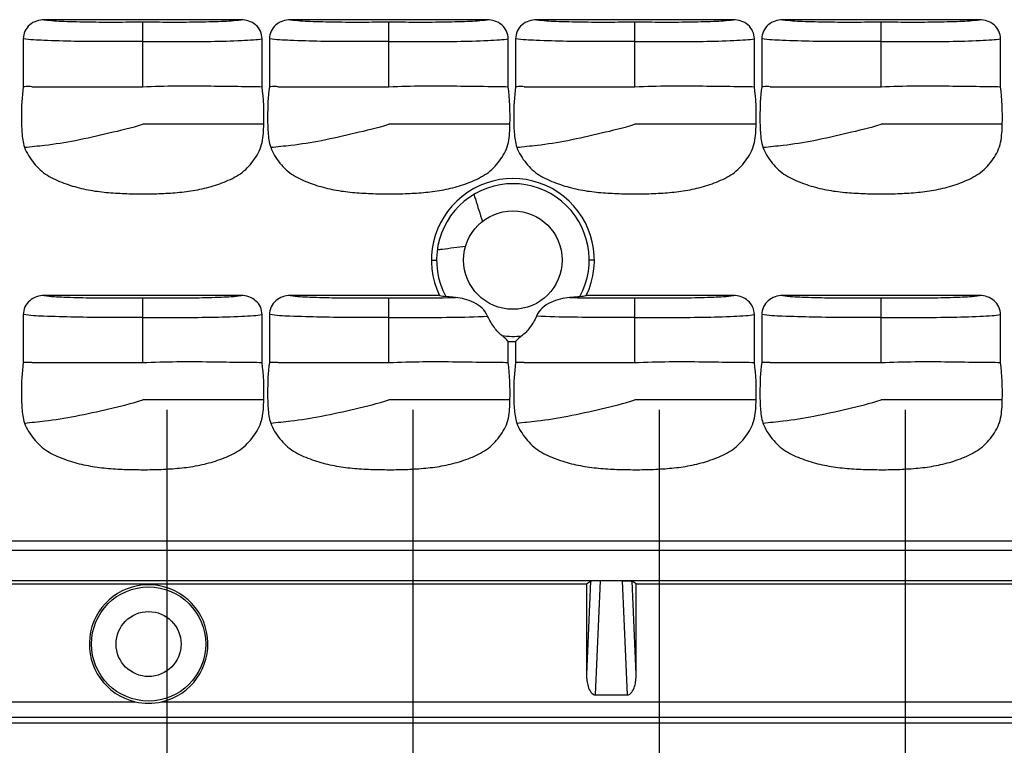
# Model space of a CAD drawing. Units: millimetres. Extents: x 4514 to 5020, y -818 to -458.
# Drawn here: x 4677 to 4727, y -573 to -536 of the extents above; entities that cross this region are included whole.
import ezdxf

# ---------------------------------------------------------------- set-up
doc = ezdxf.new("R2010")
doc.units = ezdxf.units.MM
doc.layers.add('dim', color=82, linetype='Continuous', lineweight=9)
doc.styles.get("Standard").update_dxf_attribs({"font": 'txt', "bigfont": 'gbcbig.shx'})
doc.dimstyles.get("Standard").update_dxf_attribs({"dimtxt": 4, "dimasz": 3.5, "dimexe": 0.18, "dimexo": 0.0625, "dimgap": 0.09, "dimtad": 0, "dimdsep": 46, "dimtxsty": 'Standard', "dimcen": 0.09, "dimclrd": 3, "dimclre": 4, "dimclrt": 6, "dimadec": 0, "dimazin": 0, "dimtp": 0.01, "dimtm": 0.01, "dimtfac": 1, "dimtmove": 0, "dimatfit": 3, "dimfxl": 1, "dimtolj": 1, "dimarcsym": 0})

# ---------------------------------------------------------------- blocks, each defined once
blk = doc.blocks.new('*D77')
at = {"layer": 'Defpoints', "color": 0}
for p in [(4721.803, -554.995), (4734.303, -555.495), (4721.803, -579.546)]:
    blk.add_point(p, dxfattribs=at)
at = {"layer": 'dim', "color": 4, "lineweight": -2}
for p, q in [((4721.803, -555.495), (4721.803, -580.046)), ((4734.303, -555.994), (4734.303, -580.046))]:
    blk.add_line(p, q, dxfattribs=at)
at = {"layer": 'dim', "color": 3, "lineweight": -2}
for p, q in [((4719.803, -579.546), (4717.803, -579.546)), ((4721.803, -579.546), (4724.22, -579.546)), ((4734.303, -579.546), (4731.886, -579.546)), ((4736.303, -579.546), (4738.303, -579.546))]:
    blk.add_line(p, q, dxfattribs=at)
at = {"layer": 'dim', "color": 3}
for points in [[(4719.803, -579.213), (4719.803, -579.88), (4721.803, -579.546)], [(4736.303, -579.213), (4736.303, -579.88), (4734.303, -579.546)]]:
    blk.add_solid(points, dxfattribs=at)
at = {"layer": 'dim', "color": 6, "insert": (4728.053, -579.546), "char_height": 2.5, "attachment_point": 5}
blk.add_mtext('\\A1;12.5', dxfattribs=at)
blk = doc.blocks.new('*D78')
at = {"layer": 'Defpoints', "color": 0}
for p in [(4709.303, -554.995), (4721.803, -574.107), (4721.803, -585.374)]:
    blk.add_point(p, dxfattribs=at)
at = {"layer": 'dim', "color": 4, "lineweight": -2}
for p, q in [((4709.303, -555.495), (4709.303, -585.874)), ((4721.803, -574.607), (4721.803, -585.874))]:
    blk.add_line(p, q, dxfattribs=at)
at = {"layer": 'dim', "color": 3, "lineweight": -2}
for p, q in [((4707.303, -585.374), (4705.303, -585.374)), ((4709.303, -585.374), (4711.72, -585.374)), ((4721.803, -585.374), (4719.386, -585.374)), ((4723.803, -585.374), (4725.803, -585.374))]:
    blk.add_line(p, q, dxfattribs=at)
at = {"layer": 'dim', "color": 3}
for points in [[(4707.303, -585.041), (4707.303, -585.708), (4709.303, -585.374)], [(4723.803, -585.041), (4723.803, -585.708), (4721.803, -585.374)]]:
    blk.add_solid(points, dxfattribs=at)
at = {"layer": 'dim', "color": 6, "insert": (4715.553, -585.374), "char_height": 2.5, "attachment_point": 5}
blk.add_mtext('\\A1;12.5', dxfattribs=at)
blk = doc.blocks.new('*D79')
at = {"layer": 'Defpoints', "color": 0}
for p in [(4696.803, -554.995), (4709.303, -577.863), (4709.303, -579.288)]:
    blk.add_point(p, dxfattribs=at)
at = {"layer": 'dim', "color": 4, "lineweight": -2}
for p, q in [((4696.803, -555.495), (4696.803, -579.788)), ((4709.303, -578.363), (4709.303, -579.788))]:
    blk.add_line(p, q, dxfattribs=at)
at = {"layer": 'dim', "color": 3, "lineweight": -2}
for p, q in [((4694.803, -579.288), (4692.803, -579.288)), ((4696.803, -579.288), (4699.22, -579.288)), ((4709.303, -579.288), (4706.886, -579.288)), ((4711.303, -579.288), (4713.303, -579.288))]:
    blk.add_line(p, q, dxfattribs=at)
at = {"layer": 'dim', "color": 3}
for points in [[(4694.803, -578.955), (4694.803, -579.621), (4696.803, -579.288)], [(4711.303, -578.955), (4711.303, -579.621), (4709.303, -579.288)]]:
    blk.add_solid(points, dxfattribs=at)
at = {"layer": 'dim', "color": 6, "insert": (4703.053, -579.288), "char_height": 2.5, "attachment_point": 5}
blk.add_mtext('\\A1;12.5', dxfattribs=at)
blk = doc.blocks.new('*D80')
at = {"layer": 'Defpoints', "color": 0}
for p in [(4684.303, -554.995), (4696.803, -575.532), (4696.803, -585.504)]:
    blk.add_point(p, dxfattribs=at)
at = {"layer": 'dim', "color": 4, "lineweight": -2}
for p, q in [((4684.303, -555.495), (4684.303, -586.004)), ((4696.803, -576.032), (4696.803, -586.004))]:
    blk.add_line(p, q, dxfattribs=at)
at = {"layer": 'dim', "color": 3, "lineweight": -2}
for p, q in [((4682.303, -585.504), (4680.303, -585.504)), ((4684.303, -585.504), (4686.72, -585.504)), ((4696.803, -585.504), (4694.386, -585.504)), ((4698.803, -585.504), (4700.803, -585.504))]:
    blk.add_line(p, q, dxfattribs=at)
at = {"layer": 'dim', "color": 3}
for points in [[(4682.303, -585.171), (4682.303, -585.838), (4684.303, -585.504)], [(4698.803, -585.171), (4698.803, -585.838), (4696.803, -585.504)]]:
    blk.add_solid(points, dxfattribs=at)
at = {"layer": 'dim', "color": 6, "insert": (4690.553, -585.504), "char_height": 2.5, "attachment_point": 5}
blk.add_mtext('\\A1;12.5', dxfattribs=at)
blk = doc.blocks.new('*D81')
at = {"layer": 'Defpoints', "color": 0}
for p in [(4671.803, -554.995), (4684.303, -560.509), (4684.303, -577.993)]:
    blk.add_point(p, dxfattribs=at)
at = {"layer": 'dim', "color": 4, "lineweight": -2}
for p, q in [((4671.803, -555.495), (4671.803, -578.492)), ((4684.303, -561.009), (4684.303, -578.492))]:
    blk.add_line(p, q, dxfattribs=at)
at = {"layer": 'dim', "color": 3, "lineweight": -2}
for p, q in [((4669.803, -577.993), (4667.803, -577.993)), ((4671.803, -577.993), (4674.22, -577.993)), ((4684.303, -577.993), (4681.886, -577.993)), ((4686.303, -577.993), (4688.303, -577.993))]:
    blk.add_line(p, q, dxfattribs=at)
at = {"layer": 'dim', "color": 3}
for points in [[(4669.803, -577.659), (4669.803, -578.326), (4671.803, -577.993)], [(4686.303, -577.659), (4686.303, -578.326), (4684.303, -577.993)]]:
    blk.add_solid(points, dxfattribs=at)
at = {"layer": 'dim', "color": 6, "insert": (4678.053, -577.993), "char_height": 2.5, "attachment_point": 5}
blk.add_mtext('\\A1;12.5', dxfattribs=at)

msp = doc.modelspace()

# ---------------------------------------------------------------- linework, layer by layer
at = {"color": 7, "linetype": 'Continuous'}
for p, q in [((4688.079, -535.695), (4678.086, -535.695)), ((4683.083, -539.095), (4683.083, -535.81)), ((4700.579, -535.695), (4690.586, -535.695)), ((4695.583, -539.095), (4695.583, -535.81)), ((4713.079, -535.695), (4703.086, -535.695)), ((4708.083, -539.095), (4708.083, -535.81)), ((4725.579, -535.695), (4715.586, -535.695)), ((4720.583, -539.095), (4720.583, -535.81)), ((4677.022, -536.666), (4677.022, -539.095)), ((4689.144, -539.095), (4689.144, -536.667)), ((4689.522, -536.666), (4689.522, -539.095)), ((4701.644, -539.095), (4701.644, -536.667)), ((4702.022, -536.666), (4702.022, -539.095)), ((4714.144, -539.095), (4714.144, -536.667)), ((4714.522, -536.666), (4714.522, -539.095)), ((4726.644, -539.095), (4726.644, -536.667)), ((4677.449, -539.095), (4683.083, -539.095)), ((4689.949, -539.095), (4695.583, -539.095)), ((4702.449, -539.095), (4708.083, -539.095)), ((4714.949, -539.095), (4720.583, -539.095)), ((4689.234, -540.995), (4683.083, -540.995)), ((4701.734, -540.995), (4695.583, -540.995)), ((4714.234, -540.995), (4708.083, -540.995)), ((4726.734, -540.995), (4720.583, -540.995)), ((4697.746, -547.895), (4698.008, -547.895)), ((4706.019, -547.895), (4705.758, -547.895)), ((4688.079, -549.695), (4678.086, -549.695)), ((4683.083, -553.095), (4683.083, -549.81)), ((4698.158, -549.695), (4690.586, -549.695)), ((4695.583, -553.095), (4695.583, -549.81)), ((4713.079, -549.695), (4705.607, -549.695)), ((4708.083, -553.095), (4708.083, -549.81)), ((4725.579, -549.695), (4715.586, -549.695)), ((4720.583, -553.095), (4720.583, -549.81)), ((4677.022, -550.666), (4677.022, -553.095)), ((4689.144, -553.095), (4689.144, -550.667)), ((4689.522, -550.666), (4689.522, -553.095)), ((4714.144, -553.095), (4714.144, -550.667)), ((4714.522, -550.666), (4714.522, -553.095)), ((4726.644, -553.095), (4726.644, -550.667)), ((4701.644, -553.095), (4701.644, -552.024)), ((4702.022, -552.029), (4702.022, -553.095)), ((4677.449, -553.095), (4683.083, -553.095)), ((4689.949, -553.095), (4695.583, -553.095)), ((4702.449, -553.095), (4708.083, -553.095)), ((4714.949, -553.095), (4720.583, -553.095)), ((4689.234, -554.995), (4683.083, -554.995)), ((4701.734, -554.995), (4695.583, -554.995)), ((4714.234, -554.995), (4708.083, -554.995)), ((4726.734, -554.995), (4720.583, -554.995)), ((4856.771, -562.158), (4650.995, -562.158)), ((4858.159, -562.63), (4649.607, -562.63)), ((4637.521, -564.168), (4870.245, -564.168)), ((4661.145, -564.325), (4705.62, -564.325)), ((4705.828, -564.201), (4705.62, -568.94)), ((4705.62, -564.325), (4705.828, -564.201)), ((4705.62, -564.325), (4705.62, -568.94)), ((4706.083, -569.971), (4706.337, -564.173)), ((4707.429, -564.173), (4707.683, -569.971)), ((4708.145, -568.94), (4707.938, -564.201)), ((4708.145, -564.325), (4707.938, -564.201)), ((4708.145, -568.94), (4708.145, -564.325)), ((4708.145, -564.325), (4752.62, -564.325)), ((4706.083, -569.971), (4707.683, -569.971)), ((4637.061, -570.317), (4682.705, -570.317)), ((4684.061, -570.317), (4729.705, -570.317)), ((4879.888, -571.116), (4627.877, -571.116)), ((4627.877, -571.385), (4879.888, -571.385))]:
    msp.add_line(p, q, dxfattribs=at)
for centre, radius in [((4701.883, -547.895), 2.5), ((4683.383, -567.385), 2.9), ((4683.383, -567.385), 1.65)]:
    msp.add_circle(centre, radius, dxfattribs=at)
for centre, radius, start, end in [((4701.883, -547.895), 4.137, 334.2057, 205.7943), ((4701.883, -547.895), 3.875, 331.441, 208.559), ((4708.41, -488.025), 62.516, 260.56158, 260.85962), ((4695.355, -488.025), 62.516, 279.14038, 279.43842), ((4701.883, -547.895), 3.875, 261.7556, 276.753), ((4701.883, -547.895), 4.137, 266.6905, 271.9229), ((4683.383, -567.385), 3.009, 283.0168, 256.9832), ((4683.383, -567.375), 3.019, 257.0195, 282.9805)]:
    msp.add_arc(centre, radius, start, end, dxfattribs=at)
for points, knots in [([(4678.086, -535.695), (4677.825, -535.695), (4677.406, -535.83), (4677.081, -536.264), (4677.022, -536.533), (4677.022, -536.666)], [0, 0, 0, 0, 0.496309, 0.748172, 1, 1, 1, 1]), ([(4678.086, -535.695), (4678.415, -535.745), (4679.178, -535.781), (4680.392, -535.814), (4681.727, -535.813), (4682.631, -535.81), (4683.083, -535.81)], [0, 0, 0, 0, 0.199125, 0.457628, 0.728612, 1, 1, 1, 1]), ([(4683.083, -535.81), (4683.535, -535.81), (4684.439, -535.813), (4685.774, -535.814), (4686.987, -535.781), (4687.751, -535.744), (4688.079, -535.695)], [0, 0, 0, 0, 0.271388, 0.542372, 0.800875, 1, 1, 1, 1]), ([(4689.144, -536.667), (4689.144, -536.534), (4689.085, -536.265), (4688.761, -535.83), (4688.341, -535.695), (4688.079, -535.695)], [0, 0, 0, 0, 0.251832, 0.503698, 1, 1, 1, 1]), ([(4690.586, -535.695), (4690.325, -535.695), (4689.906, -535.83), (4689.581, -536.264), (4689.522, -536.533), (4689.522, -536.666)], [0, 0, 0, 0, 0.496309, 0.748172, 1, 1, 1, 1]), ([(4690.586, -535.695), (4690.915, -535.745), (4691.678, -535.781), (4692.892, -535.814), (4694.227, -535.813), (4695.131, -535.81), (4695.583, -535.81)], [0, 0, 0, 0, 0.199125, 0.457628, 0.728612, 1, 1, 1, 1]), ([(4695.583, -535.81), (4696.035, -535.81), (4696.939, -535.813), (4698.274, -535.814), (4699.487, -535.781), (4700.251, -535.744), (4700.579, -535.695)], [0, 0, 0, 0, 0.271388, 0.542372, 0.800875, 1, 1, 1, 1]), ([(4701.644, -536.667), (4701.644, -536.534), (4701.585, -536.265), (4701.261, -535.83), (4700.841, -535.695), (4700.579, -535.695)], [0, 0, 0, 0, 0.251832, 0.503698, 1, 1, 1, 1]), ([(4703.086, -535.695), (4702.825, -535.695), (4702.406, -535.83), (4702.081, -536.264), (4702.022, -536.533), (4702.022, -536.666)], [0, 0, 0, 0, 0.496309, 0.748172, 1, 1, 1, 1]), ([(4703.086, -535.695), (4703.415, -535.745), (4704.178, -535.781), (4705.392, -535.814), (4706.727, -535.813), (4707.631, -535.81), (4708.083, -535.81)], [0, 0, 0, 0, 0.199125, 0.457628, 0.728612, 1, 1, 1, 1]), ([(4708.083, -535.81), (4708.535, -535.81), (4709.439, -535.813), (4710.774, -535.814), (4711.987, -535.781), (4712.751, -535.744), (4713.079, -535.695)], [0, 0, 0, 0, 0.271388, 0.542372, 0.800875, 1, 1, 1, 1]), ([(4714.144, -536.667), (4714.144, -536.534), (4714.085, -536.265), (4713.761, -535.83), (4713.341, -535.695), (4713.079, -535.695)], [0, 0, 0, 0, 0.251832, 0.503698, 1, 1, 1, 1]), ([(4715.586, -535.695), (4715.325, -535.695), (4714.906, -535.83), (4714.581, -536.264), (4714.522, -536.533), (4714.522, -536.666)], [0, 0, 0, 0, 0.496309, 0.748172, 1, 1, 1, 1]), ([(4715.586, -535.695), (4715.915, -535.745), (4716.678, -535.781), (4717.892, -535.814), (4719.227, -535.813), (4720.131, -535.81), (4720.583, -535.81)], [0, 0, 0, 0, 0.199125, 0.457628, 0.728612, 1, 1, 1, 1]), ([(4720.583, -535.81), (4721.035, -535.81), (4721.939, -535.813), (4723.274, -535.814), (4724.487, -535.781), (4725.251, -535.744), (4725.579, -535.695)], [0, 0, 0, 0, 0.271388, 0.542372, 0.800875, 1, 1, 1, 1]), ([(4726.644, -536.667), (4726.644, -536.534), (4726.585, -536.265), (4726.261, -535.83), (4725.841, -535.695), (4725.579, -535.695)], [0, 0, 0, 0, 0.251832, 0.503698, 1, 1, 1, 1]), ([(4683.083, -536.806), (4682.505, -536.805), (4681.353, -536.809), (4679.677, -536.803), (4678.236, -536.756), (4677.365, -536.718), (4677.022, -536.666)], [0, 0, 0, 0, 0.286006, 0.569943, 0.82825, 1, 1, 1, 1]), ([(4683.083, -536.806), (4683.661, -536.806), (4684.813, -536.81), (4686.488, -536.802), (4687.788, -536.766), (4688.657, -536.719), (4689.003, -536.689), (4689.144, -536.667)], [0, 0, 0, 0, 0.285997, 0.569917, 0.828212, 0.929406, 1, 1, 1, 1]), ([(4695.583, -536.806), (4695.005, -536.805), (4693.853, -536.809), (4692.177, -536.803), (4690.736, -536.756), (4689.865, -536.718), (4689.522, -536.666)], [0, 0, 0, 0, 0.286006, 0.569943, 0.82825, 1, 1, 1, 1]), ([(4695.583, -536.806), (4696.161, -536.806), (4697.313, -536.81), (4698.988, -536.802), (4700.288, -536.766), (4701.157, -536.719), (4701.503, -536.689), (4701.644, -536.667)], [0, 0, 0, 0, 0.285997, 0.569917, 0.828212, 0.929406, 1, 1, 1, 1]), ([(4708.083, -536.806), (4707.505, -536.805), (4706.353, -536.809), (4704.677, -536.803), (4703.236, -536.756), (4702.365, -536.718), (4702.022, -536.666)], [0, 0, 0, 0, 0.286006, 0.569943, 0.82825, 1, 1, 1, 1]), ([(4708.083, -536.806), (4708.661, -536.806), (4709.813, -536.81), (4711.488, -536.802), (4712.788, -536.766), (4713.657, -536.719), (4714.003, -536.689), (4714.144, -536.667)], [0, 0, 0, 0, 0.285997, 0.569917, 0.828212, 0.929406, 1, 1, 1, 1]), ([(4720.583, -536.806), (4720.005, -536.805), (4718.853, -536.809), (4717.177, -536.803), (4715.736, -536.756), (4714.865, -536.718), (4714.522, -536.666)], [0, 0, 0, 0, 0.286006, 0.569943, 0.82825, 1, 1, 1, 1]), ([(4720.583, -536.806), (4721.161, -536.806), (4722.313, -536.81), (4723.988, -536.802), (4725.288, -536.766), (4726.157, -536.719), (4726.503, -536.689), (4726.644, -536.667)], [0, 0, 0, 0, 0.285997, 0.569917, 0.828212, 0.929406, 1, 1, 1, 1]), ([(4677.022, -539.095), (4676.946, -539.605), (4676.919, -540.382), (4676.936, -541.41), (4676.999, -541.929), (4677.083, -542.172)], [0, 0, 0, 0, 0.50006, 0.750268, 1, 1, 1, 1]), ([(4677.449, -539.095), (4677.407, -539.094), (4677.264, -539.091), (4677.122, -539.095), (4677.022, -539.095)], [0, 0, 0, 0, 0.295698, 1, 1, 1, 1]), ([(4683.083, -539.095), (4683.66, -539.076), (4684.812, -539.043), (4686.485, -539.053), (4687.928, -539.082), (4688.797, -539.078), (4689.144, -539.095)], [0, 0, 0, 0, 0.285965, 0.569843, 0.828264, 1, 1, 1, 1]), ([(4689.522, -539.095), (4689.446, -539.605), (4689.419, -540.382), (4689.436, -541.41), (4689.499, -541.929), (4689.583, -542.172)], [0, 0, 0, 0, 0.50006, 0.750268, 1, 1, 1, 1]), ([(4689.949, -539.095), (4689.907, -539.094), (4689.764, -539.091), (4689.622, -539.095), (4689.522, -539.095)], [0, 0, 0, 0, 0.295698, 1, 1, 1, 1]), ([(4695.583, -539.095), (4696.16, -539.076), (4697.312, -539.043), (4698.985, -539.053), (4700.428, -539.082), (4701.297, -539.078), (4701.644, -539.095)], [0, 0, 0, 0, 0.285965, 0.569843, 0.828264, 1, 1, 1, 1]), ([(4702.022, -539.095), (4701.946, -539.605), (4701.919, -540.382), (4701.936, -541.41), (4701.999, -541.929), (4702.083, -542.172)], [0, 0, 0, 0, 0.50006, 0.750268, 1, 1, 1, 1]), ([(4702.449, -539.095), (4702.407, -539.094), (4702.264, -539.091), (4702.122, -539.095), (4702.022, -539.095)], [0, 0, 0, 0, 0.295698, 1, 1, 1, 1]), ([(4708.083, -539.095), (4708.66, -539.076), (4709.812, -539.043), (4711.485, -539.053), (4712.928, -539.082), (4713.797, -539.078), (4714.144, -539.095)], [0, 0, 0, 0, 0.285965, 0.569843, 0.828264, 1, 1, 1, 1]), ([(4714.522, -539.095), (4714.446, -539.605), (4714.419, -540.382), (4714.436, -541.41), (4714.499, -541.929), (4714.583, -542.172)], [0, 0, 0, 0, 0.50006, 0.750268, 1, 1, 1, 1]), ([(4714.949, -539.095), (4714.907, -539.094), (4714.764, -539.091), (4714.622, -539.095), (4714.522, -539.095)], [0, 0, 0, 0, 0.295698, 1, 1, 1, 1]), ([(4720.583, -539.095), (4721.16, -539.076), (4722.312, -539.043), (4723.985, -539.053), (4725.428, -539.082), (4726.297, -539.078), (4726.644, -539.095)], [0, 0, 0, 0, 0.285965, 0.569843, 0.828264, 1, 1, 1, 1]), ([(4677.083, -542.172), (4677.424, -542.13), (4678.292, -542.056), (4679.727, -541.829), (4681.378, -541.44), (4682.522, -541.181), (4683.083, -540.995)], [0, 0, 0, 0, 0.168669, 0.426553, 0.710756, 1, 1, 1, 1]), ([(4677.083, -542.172), (4677.133, -542.318), (4677.275, -542.597), (4677.546, -542.976), (4677.859, -543.323), (4678.361, -543.695), (4679.077, -544.006), (4679.968, -544.277), (4680.888, -544.436), (4681.816, -544.51), (4682.747, -544.538), (4683.678, -544.537), (4684.608, -544.493), (4685.535, -544.404), (4686.449, -544.212), (4687.33, -543.915), (4688.173, -543.492), (4688.694, -542.899), (4689.022, -542.371), (4689.168, -541.924), (4689.219, -541.46), (4689.23, -541.15), (4689.234, -540.995)], [0, 0, 0, 0, 0.031226, 0.062491, 0.093747, 0.125004, 0.187468, 0.24998, 0.312496, 0.375028, 0.437561, 0.5001, 0.562634, 0.625162, 0.687678, 0.75019, 0.812601, 0.874942, 0.906225, 0.937458, 0.96873, 1, 1, 1, 1]), ([(4689.583, -542.172), (4689.924, -542.13), (4690.792, -542.056), (4692.227, -541.829), (4693.878, -541.44), (4695.022, -541.181), (4695.583, -540.995)], [0, 0, 0, 0, 0.168669, 0.426553, 0.710756, 1, 1, 1, 1]), ([(4689.583, -542.172), (4689.633, -542.318), (4689.775, -542.597), (4690.046, -542.976), (4690.359, -543.323), (4690.861, -543.695), (4691.577, -544.006), (4692.468, -544.277), (4693.388, -544.436), (4694.316, -544.51), (4695.247, -544.538), (4696.178, -544.537), (4697.108, -544.493), (4698.035, -544.404), (4698.949, -544.212), (4699.83, -543.915), (4700.673, -543.492), (4701.194, -542.899), (4701.522, -542.371), (4701.668, -541.924), (4701.719, -541.46), (4701.73, -541.15), (4701.734, -540.995)], [0, 0, 0, 0, 0.031226, 0.062491, 0.093747, 0.125004, 0.187468, 0.24998, 0.312496, 0.375028, 0.437561, 0.5001, 0.562634, 0.625162, 0.687678, 0.75019, 0.812601, 0.874942, 0.906225, 0.937458, 0.96873, 1, 1, 1, 1]), ([(4702.083, -542.172), (4702.424, -542.13), (4703.292, -542.056), (4704.727, -541.829), (4706.378, -541.44), (4707.522, -541.181), (4708.083, -540.995)], [0, 0, 0, 0, 0.168669, 0.426553, 0.710756, 1, 1, 1, 1]), ([(4702.083, -542.172), (4702.133, -542.318), (4702.275, -542.597), (4702.546, -542.976), (4702.859, -543.323), (4703.361, -543.695), (4704.077, -544.006), (4704.968, -544.277), (4705.888, -544.436), (4706.816, -544.51), (4707.747, -544.538), (4708.678, -544.537), (4709.608, -544.493), (4710.535, -544.404), (4711.449, -544.212), (4712.33, -543.915), (4713.173, -543.492), (4713.694, -542.899), (4714.022, -542.371), (4714.168, -541.924), (4714.219, -541.46), (4714.23, -541.15), (4714.234, -540.995)], [0, 0, 0, 0, 0.031226, 0.062491, 0.093747, 0.125004, 0.187468, 0.24998, 0.312496, 0.375028, 0.437561, 0.5001, 0.562634, 0.625162, 0.687678, 0.75019, 0.812601, 0.874942, 0.906225, 0.937458, 0.96873, 1, 1, 1, 1]), ([(4714.583, -542.172), (4714.924, -542.13), (4715.792, -542.056), (4717.227, -541.829), (4718.878, -541.44), (4720.022, -541.181), (4720.583, -540.995)], [0, 0, 0, 0, 0.168669, 0.426553, 0.710756, 1, 1, 1, 1]), ([(4714.583, -542.172), (4714.633, -542.318), (4714.775, -542.597), (4715.046, -542.976), (4715.359, -543.323), (4715.861, -543.695), (4716.577, -544.006), (4717.468, -544.277), (4718.388, -544.436), (4719.316, -544.51), (4720.247, -544.538), (4721.178, -544.537), (4722.108, -544.493), (4723.035, -544.404), (4723.949, -544.212), (4724.83, -543.915), (4725.673, -543.492), (4726.194, -542.899), (4726.522, -542.371), (4726.668, -541.924), (4726.719, -541.46), (4726.73, -541.15), (4726.734, -540.995)], [0, 0, 0, 0, 0.031226, 0.062491, 0.093747, 0.125004, 0.187468, 0.24998, 0.312496, 0.375028, 0.437561, 0.5001, 0.562634, 0.625162, 0.687678, 0.75019, 0.812601, 0.874942, 0.906225, 0.937458, 0.96873, 1, 1, 1, 1]), ([(4699.904, -544.563), (4699.929, -544.64), (4700.07, -545.097), (4700.209, -545.555), (4700.334, -545.932)], [0, 0, 0, 0, 0.168403, 1, 1, 1, 1]), ([(4698.044, -547.369), (4698.125, -547.361), (4698.604, -547.299), (4699.084, -547.235), (4699.483, -547.194)], [0, 0, 0, 0, 0.168904, 1, 1, 1, 1]), ([(4678.086, -549.695), (4677.825, -549.695), (4677.406, -549.83), (4677.081, -550.264), (4677.022, -550.533), (4677.022, -550.666)], [0, 0, 0, 0, 0.496309, 0.748172, 1, 1, 1, 1]), ([(4678.086, -549.695), (4678.415, -549.745), (4679.178, -549.781), (4680.392, -549.814), (4681.727, -549.813), (4682.631, -549.81), (4683.083, -549.81)], [0, 0, 0, 0, 0.199125, 0.457628, 0.728612, 1, 1, 1, 1]), ([(4683.083, -549.81), (4683.535, -549.81), (4684.439, -549.813), (4685.774, -549.814), (4686.987, -549.781), (4687.751, -549.744), (4688.079, -549.695)], [0, 0, 0, 0, 0.271388, 0.542372, 0.800875, 1, 1, 1, 1]), ([(4689.144, -550.667), (4689.144, -550.534), (4689.085, -550.265), (4688.761, -549.83), (4688.341, -549.695), (4688.079, -549.695)], [0, 0, 0, 0, 0.251832, 0.503698, 1, 1, 1, 1]), ([(4690.586, -549.695), (4690.325, -549.695), (4689.906, -549.83), (4689.581, -550.264), (4689.522, -550.533), (4689.522, -550.666)], [0, 0, 0, 0, 0.496309, 0.748172, 1, 1, 1, 1]), ([(4690.586, -549.695), (4690.915, -549.745), (4691.678, -549.781), (4692.892, -549.814), (4694.227, -549.813), (4695.131, -549.81), (4695.583, -549.81)], [0, 0, 0, 0, 0.199125, 0.457628, 0.728612, 1, 1, 1, 1]), ([(4695.583, -549.81), (4695.867, -549.81), (4696.998, -549.812), (4698.13, -549.818), (4698.976, -549.795)], [0, 0, 0, 0, 0.251371, 1, 1, 1, 1]), ([(4698.976, -549.795), (4698.927, -549.792), (4698.761, -549.781), (4698.595, -549.766), (4698.479, -549.747)], [0, 0, 0, 0, 0.295383, 1, 1, 1, 1]), ([(4700.602, -550.748), (4700.534, -550.596), (4700.338, -550.31), (4699.909, -550.033), (4699.446, -549.869), (4699.13, -549.803), (4698.976, -549.795)], [0, 0, 0, 0, 0.253947, 0.511561, 0.765528, 1, 1, 1, 1]), ([(4704.759, -549.797), (4704.601, -549.805), (4704.275, -549.868), (4703.799, -550.027), (4703.353, -550.301), (4703.152, -550.592), (4703.083, -550.748)], [0, 0, 0, 0, 0.235817, 0.489791, 0.746707, 1, 1, 1, 1]), ([(4705.286, -549.747), (4705.252, -549.753), (4705.077, -549.776), (4704.9, -549.788), (4704.759, -549.797)], [0, 0, 0, 0, 0.19837, 1, 1, 1, 1]), ([(4704.759, -549.797), (4705.032, -549.803), (4706.14, -549.82), (4707.248, -549.81), (4708.083, -549.81)], [0, 0, 0, 0, 0.246728, 1, 1, 1, 1]), ([(4708.083, -549.81), (4708.535, -549.81), (4709.439, -549.813), (4710.774, -549.814), (4711.987, -549.781), (4712.751, -549.744), (4713.079, -549.695)], [0, 0, 0, 0, 0.271388, 0.542372, 0.800875, 1, 1, 1, 1]), ([(4714.144, -550.667), (4714.144, -550.534), (4714.085, -550.265), (4713.761, -549.83), (4713.341, -549.695), (4713.079, -549.695)], [0, 0, 0, 0, 0.251832, 0.503698, 1, 1, 1, 1]), ([(4715.586, -549.695), (4715.325, -549.695), (4714.906, -549.83), (4714.581, -550.264), (4714.522, -550.533), (4714.522, -550.666)], [0, 0, 0, 0, 0.496309, 0.748172, 1, 1, 1, 1]), ([(4715.586, -549.695), (4715.915, -549.745), (4716.678, -549.781), (4717.892, -549.814), (4719.227, -549.813), (4720.131, -549.81), (4720.583, -549.81)], [0, 0, 0, 0, 0.199125, 0.457628, 0.728612, 1, 1, 1, 1]), ([(4720.583, -549.81), (4721.035, -549.81), (4721.939, -549.813), (4723.274, -549.814), (4724.487, -549.781), (4725.251, -549.744), (4725.579, -549.695)], [0, 0, 0, 0, 0.271388, 0.542372, 0.800875, 1, 1, 1, 1]), ([(4726.644, -550.667), (4726.644, -550.534), (4726.585, -550.265), (4726.261, -549.83), (4725.841, -549.695), (4725.579, -549.695)], [0, 0, 0, 0, 0.251832, 0.503698, 1, 1, 1, 1]), ([(4683.083, -550.806), (4682.505, -550.805), (4681.353, -550.809), (4679.677, -550.803), (4678.236, -550.756), (4677.365, -550.718), (4677.022, -550.666)], [0, 0, 0, 0, 0.286006, 0.569943, 0.82825, 1, 1, 1, 1]), ([(4683.083, -550.806), (4683.661, -550.806), (4684.813, -550.81), (4686.488, -550.802), (4687.788, -550.766), (4688.657, -550.719), (4689.003, -550.689), (4689.144, -550.667)], [0, 0, 0, 0, 0.285997, 0.569917, 0.828212, 0.929406, 1, 1, 1, 1]), ([(4695.583, -550.806), (4695.005, -550.805), (4693.853, -550.809), (4692.177, -550.803), (4690.736, -550.756), (4689.865, -550.718), (4689.522, -550.666)], [0, 0, 0, 0, 0.286006, 0.569943, 0.82825, 1, 1, 1, 1]), ([(4695.583, -550.806), (4696.016, -550.806), (4697.689, -550.81), (4699.363, -550.805), (4700.602, -550.748)], [0, 0, 0, 0, 0.258956, 1, 1, 1, 1]), ([(4701.327, -551.73), (4701.181, -551.614), (4700.907, -551.303), (4700.693, -550.951), (4700.602, -550.748)], [0, 0, 0, 0, 0.455789, 1, 1, 1, 1]), ([(4703.083, -550.748), (4702.991, -550.956), (4702.772, -551.315), (4702.489, -551.628), (4702.338, -551.743)], [0, 0, 0, 0, 0.545294, 1, 1, 1, 1]), ([(4708.083, -550.806), (4707.652, -550.805), (4705.985, -550.81), (4704.317, -550.805), (4703.083, -550.748)], [0, 0, 0, 0, 0.258753, 1, 1, 1, 1]), ([(4708.083, -550.806), (4708.661, -550.806), (4709.813, -550.81), (4711.488, -550.802), (4712.788, -550.766), (4713.657, -550.719), (4714.003, -550.689), (4714.144, -550.667)], [0, 0, 0, 0, 0.285997, 0.569917, 0.828212, 0.929406, 1, 1, 1, 1]), ([(4720.583, -550.806), (4720.005, -550.805), (4718.853, -550.809), (4717.177, -550.803), (4715.736, -550.756), (4714.865, -550.718), (4714.522, -550.666)], [0, 0, 0, 0, 0.286006, 0.569943, 0.82825, 1, 1, 1, 1]), ([(4720.583, -550.806), (4721.161, -550.806), (4722.313, -550.81), (4723.988, -550.802), (4725.288, -550.766), (4726.157, -550.719), (4726.503, -550.689), (4726.644, -550.667)], [0, 0, 0, 0, 0.285997, 0.569917, 0.828212, 0.929406, 1, 1, 1, 1]), ([(4701.644, -552.024), (4701.623, -551.999), (4701.526, -551.892), (4701.415, -551.799), (4701.327, -551.73)], [0, 0, 0, 0, 0.226229, 1, 1, 1, 1]), ([(4702.338, -551.743), (4702.308, -551.766), (4702.196, -551.854), (4702.088, -551.95), (4702.022, -552.029)], [0, 0, 0, 0, 0.273556, 1, 1, 1, 1]), ([(4677.022, -553.095), (4676.946, -553.605), (4676.919, -554.382), (4676.936, -555.41), (4676.999, -555.929), (4677.083, -556.172)], [0, 0, 0, 0, 0.50006, 0.750268, 1, 1, 1, 1]), ([(4677.449, -553.095), (4677.407, -553.094), (4677.264, -553.091), (4677.122, -553.095), (4677.022, -553.095)], [0, 0, 0, 0, 0.295698, 1, 1, 1, 1]), ([(4683.083, -553.095), (4683.66, -553.076), (4684.812, -553.043), (4686.485, -553.053), (4687.928, -553.082), (4688.797, -553.078), (4689.144, -553.095)], [0, 0, 0, 0, 0.285965, 0.569843, 0.828264, 1, 1, 1, 1]), ([(4689.522, -553.095), (4689.446, -553.605), (4689.419, -554.382), (4689.436, -555.41), (4689.499, -555.929), (4689.583, -556.172)], [0, 0, 0, 0, 0.50006, 0.750268, 1, 1, 1, 1]), ([(4689.949, -553.095), (4689.907, -553.094), (4689.764, -553.091), (4689.622, -553.095), (4689.522, -553.095)], [0, 0, 0, 0, 0.295698, 1, 1, 1, 1]), ([(4695.583, -553.095), (4696.16, -553.076), (4697.312, -553.043), (4698.985, -553.053), (4700.428, -553.082), (4701.297, -553.078), (4701.644, -553.095)], [0, 0, 0, 0, 0.285965, 0.569843, 0.828264, 1, 1, 1, 1]), ([(4702.022, -553.095), (4701.946, -553.605), (4701.919, -554.382), (4701.936, -555.41), (4701.999, -555.929), (4702.083, -556.172)], [0, 0, 0, 0, 0.50006, 0.750268, 1, 1, 1, 1]), ([(4702.449, -553.095), (4702.407, -553.094), (4702.264, -553.091), (4702.122, -553.095), (4702.022, -553.095)], [0, 0, 0, 0, 0.295698, 1, 1, 1, 1]), ([(4708.083, -553.095), (4708.66, -553.076), (4709.812, -553.043), (4711.485, -553.053), (4712.928, -553.082), (4713.797, -553.078), (4714.144, -553.095)], [0, 0, 0, 0, 0.285965, 0.569843, 0.828264, 1, 1, 1, 1]), ([(4714.522, -553.095), (4714.446, -553.605), (4714.419, -554.382), (4714.436, -555.41), (4714.499, -555.929), (4714.583, -556.172)], [0, 0, 0, 0, 0.50006, 0.750268, 1, 1, 1, 1]), ([(4714.949, -553.095), (4714.907, -553.094), (4714.764, -553.091), (4714.622, -553.095), (4714.522, -553.095)], [0, 0, 0, 0, 0.295698, 1, 1, 1, 1]), ([(4720.583, -553.095), (4721.16, -553.076), (4722.312, -553.043), (4723.985, -553.053), (4725.428, -553.082), (4726.297, -553.078), (4726.644, -553.095)], [0, 0, 0, 0, 0.285965, 0.569843, 0.828264, 1, 1, 1, 1]), ([(4677.083, -556.172), (4677.424, -556.13), (4678.292, -556.056), (4679.727, -555.829), (4681.378, -555.44), (4682.522, -555.181), (4683.083, -554.995)], [0, 0, 0, 0, 0.168669, 0.426553, 0.710756, 1, 1, 1, 1]), ([(4677.083, -556.172), (4677.133, -556.318), (4677.275, -556.597), (4677.546, -556.976), (4677.859, -557.323), (4678.361, -557.695), (4679.077, -558.006), (4679.968, -558.277), (4680.888, -558.436), (4681.816, -558.51), (4682.747, -558.538), (4683.678, -558.537), (4684.608, -558.493), (4685.535, -558.404), (4686.449, -558.212), (4687.33, -557.915), (4688.173, -557.492), (4688.694, -556.899), (4689.022, -556.371), (4689.168, -555.924), (4689.219, -555.46), (4689.23, -555.15), (4689.234, -554.995)], [0, 0, 0, 0, 0.031226, 0.062491, 0.093747, 0.125004, 0.187468, 0.24998, 0.312496, 0.375028, 0.437561, 0.5001, 0.562634, 0.625162, 0.687678, 0.75019, 0.812601, 0.874942, 0.906225, 0.937458, 0.96873, 1, 1, 1, 1]), ([(4689.583, -556.172), (4689.924, -556.13), (4690.792, -556.056), (4692.227, -555.829), (4693.878, -555.44), (4695.022, -555.181), (4695.583, -554.995)], [0, 0, 0, 0, 0.168669, 0.426553, 0.710756, 1, 1, 1, 1]), ([(4689.583, -556.172), (4689.633, -556.318), (4689.775, -556.597), (4690.046, -556.976), (4690.359, -557.323), (4690.861, -557.695), (4691.577, -558.006), (4692.468, -558.277), (4693.388, -558.436), (4694.316, -558.51), (4695.247, -558.538), (4696.178, -558.537), (4697.108, -558.493), (4698.035, -558.404), (4698.949, -558.212), (4699.83, -557.915), (4700.673, -557.492), (4701.194, -556.899), (4701.522, -556.371), (4701.668, -555.924), (4701.719, -555.46), (4701.73, -555.15), (4701.734, -554.995)], [0, 0, 0, 0, 0.031226, 0.062491, 0.093747, 0.125004, 0.187468, 0.24998, 0.312496, 0.375028, 0.437561, 0.5001, 0.562634, 0.625162, 0.687678, 0.75019, 0.812601, 0.874942, 0.906225, 0.937458, 0.96873, 1, 1, 1, 1]), ([(4702.083, -556.172), (4702.424, -556.13), (4703.292, -556.056), (4704.727, -555.829), (4706.378, -555.44), (4707.522, -555.181), (4708.083, -554.995)], [0, 0, 0, 0, 0.168669, 0.426553, 0.710756, 1, 1, 1, 1]), ([(4702.083, -556.172), (4702.133, -556.318), (4702.275, -556.597), (4702.546, -556.976), (4702.859, -557.323), (4703.361, -557.695), (4704.077, -558.006), (4704.968, -558.277), (4705.888, -558.436), (4706.816, -558.51), (4707.747, -558.538), (4708.678, -558.537), (4709.608, -558.493), (4710.535, -558.404), (4711.449, -558.212), (4712.33, -557.915), (4713.173, -557.492), (4713.694, -556.899), (4714.022, -556.371), (4714.168, -555.924), (4714.219, -555.46), (4714.23, -555.15), (4714.234, -554.995)], [0, 0, 0, 0, 0.031226, 0.062491, 0.093747, 0.125004, 0.187468, 0.24998, 0.312496, 0.375028, 0.437561, 0.5001, 0.562634, 0.625162, 0.687678, 0.75019, 0.812601, 0.874942, 0.906225, 0.937458, 0.96873, 1, 1, 1, 1]), ([(4714.583, -556.172), (4714.924, -556.13), (4715.792, -556.056), (4717.227, -555.829), (4718.878, -555.44), (4720.022, -555.181), (4720.583, -554.995)], [0, 0, 0, 0, 0.168669, 0.426553, 0.710756, 1, 1, 1, 1]), ([(4714.583, -556.172), (4714.633, -556.318), (4714.775, -556.597), (4715.046, -556.976), (4715.359, -557.323), (4715.861, -557.695), (4716.577, -558.006), (4717.468, -558.277), (4718.388, -558.436), (4719.316, -558.51), (4720.247, -558.538), (4721.178, -558.537), (4722.108, -558.493), (4723.035, -558.404), (4723.949, -558.212), (4724.83, -557.915), (4725.673, -557.492), (4726.194, -556.899), (4726.522, -556.371), (4726.668, -555.924), (4726.719, -555.46), (4726.73, -555.15), (4726.734, -554.995)], [0, 0, 0, 0, 0.031226, 0.062491, 0.093747, 0.125004, 0.187468, 0.24998, 0.312496, 0.375028, 0.437561, 0.5001, 0.562634, 0.625162, 0.687678, 0.75019, 0.812601, 0.874942, 0.906225, 0.937458, 0.96873, 1, 1, 1, 1]), ([(4706.337, -564.173), (4706.272, -564.173), (4706.154, -564.174), (4705.999, -564.179), (4705.896, -564.189), (4705.841, -564.192), (4705.828, -564.201)], [0, 0, 0, 0, 0.38195, 0.692483, 0.906009, 1, 1, 1, 1]), ([(4707.429, -564.173), (4707.494, -564.173), (4707.612, -564.175), (4707.767, -564.178), (4707.869, -564.19), (4707.924, -564.192), (4707.938, -564.201)], [0, 0, 0, 0, 0.381702, 0.694659, 0.904388, 1, 1, 1, 1]), ([(4705.62, -568.94), (4705.62, -569.041), (4705.635, -569.248), (4705.703, -569.614), (4705.892, -569.971), (4706.083, -569.971)], [0, 0, 0, 0, 0.257526, 0.514927, 1, 1, 1, 1]), ([(4707.683, -569.971), (4707.874, -569.971), (4708.063, -569.614), (4708.131, -569.248), (4708.145, -569.041), (4708.145, -568.94)], [0, 0, 0, 0, 0.485073, 0.742474, 1, 1, 1, 1])]:
    msp.add_open_spline(points, degree=3, knots=knots, dxfattribs=at)
for points in [[(4689.234, -540.995), (4689.248, -540.361), (4689.237, -539.722), (4689.144, -539.095)], [(4701.734, -540.995), (4701.748, -540.361), (4701.737, -539.722), (4701.644, -539.095)], [(4714.234, -540.995), (4714.248, -540.361), (4714.237, -539.722), (4714.144, -539.095)], [(4726.734, -540.995), (4726.748, -540.361), (4726.737, -539.722), (4726.644, -539.095)], [(4689.234, -554.995), (4689.248, -554.361), (4689.237, -553.722), (4689.144, -553.095)], [(4701.734, -554.995), (4701.748, -554.361), (4701.737, -553.722), (4701.644, -553.095)], [(4714.234, -554.995), (4714.248, -554.361), (4714.237, -553.722), (4714.144, -553.095)], [(4726.734, -554.995), (4726.748, -554.361), (4726.737, -553.722), (4726.644, -553.095)]]:
    msp.add_open_spline(points, degree=3, dxfattribs=at)

# ---------------------------------------------------------------- dimensions: what is measured, and where the dimension line sits
at = {"layer": 'dim'}
for base, p1, p2, picture, middle in [((4684.303, -577.993), (4671.803, -554.995), (4684.303, -560.509), '*D81', (4678.053, -577.993)), ((4696.803, -585.504), (4684.303, -554.995), (4696.803, -575.532), '*D80', (4690.553, -585.504)), ((4709.303, -579.288), (4696.803, -554.995), (4709.303, -577.863), '*D79', (4703.053, -579.288)), ((4721.803, -585.374), (4709.303, -554.995), (4721.803, -574.107), '*D78', (4715.553, -585.374)), ((4721.803, -579.546), (4734.303, -555.495), (4721.803, -554.995), '*D77', (4728.053, -579.546))]:
    dim = msp.add_linear_dim(base=base, p1=p1, p2=p2, angle=180, dimstyle='Standard', override={"dimtxt": 2.5, "dimasz": 2, "dimexe": 0.49975, "dimexo": 0.49975, "dimgap": 0.49975}, dxfattribs=at)
    dim.commit()
    dim.dimension.update_dxf_attribs({"geometry": picture, "text_midpoint": middle})

doc.saveas('drawing.dxf')
